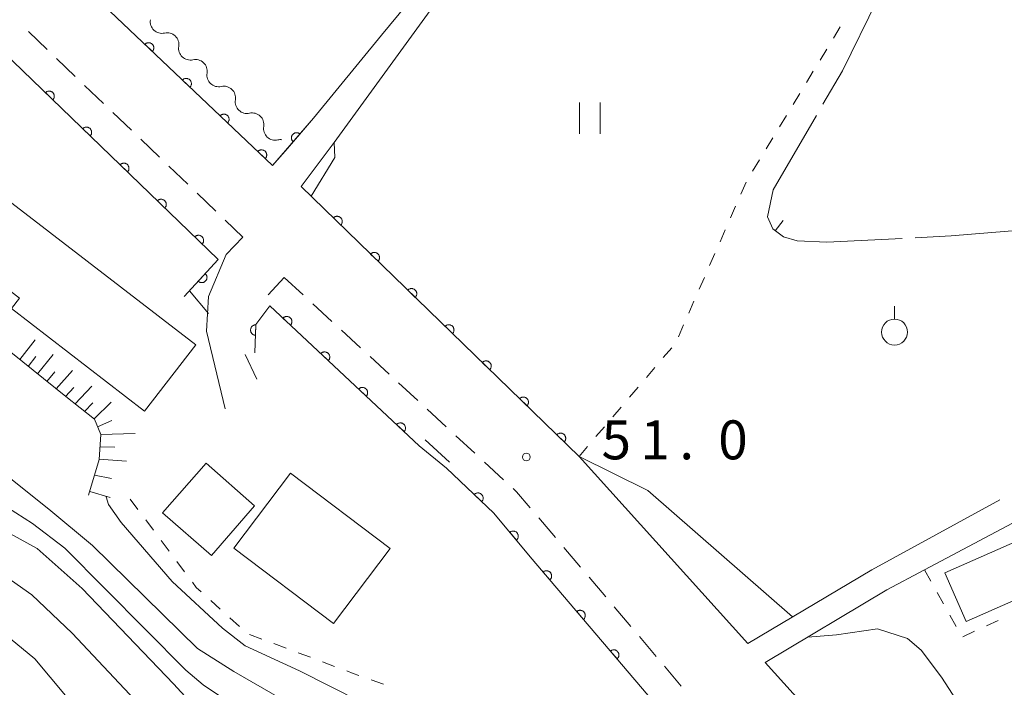
# Model space of a CAD drawing. Units: millimetres. Extents: x -76000 to -74000, y 36000 to 37501.
# Drawn here: x -75439 to -75344, y 36087 to 36152 of the extents above; entities that cross this region are included whole.
import ezdxf

# ---------------------------------------------------------------- set-up
doc = ezdxf.new("R2010")
doc.units = ezdxf.units.MM
for name, color, linetype, lineweight in [('210100_道路縁（街区線）', 7, 'Continuous', 15), ('221300_歩道', 7, 'Continuous', 9), ('300100_普通建物', 7, 'Continuous', 15), ('510200_一条河川、細流', 7, 'Continuous', 15), ('610111_人工斜面(上)', 7, 'Continuous', 9), ('610199_人工斜面(中)', 7, 'Continuous', 9), ('611000_被覆(直)', 7, 'Continuous', 20), ('630100_植生界', 7, 'Continuous', 9), ('631100_田', 7, 'Continuous', 9), ('631900_果樹園', 7, 'Continuous', 9), ('710100_等高線（計曲線）', 7, 'Continuous', 20), ('710200_等高線（主曲線）', 7, 'Continuous', 9), ('710700_凹地（補助曲線）', 7, 'Continuous', 9), ('731200_図化機測定による標高点', 7, 'Continuous', 20), ('731207_図化機測定による標高点（注記）', 7, 'Continuous', 20)]:
    doc.layers.add(name, color=color, linetype=linetype, lineweight=lineweight)
doc.styles.add('Style-WORKING', font='txt')

msp = doc.modelspace()

# ---------------------------------------------------------------- linework, layer by layer
at = {"layer": '210100_道路縁（街区線）', "flags": 128}
for points in [[(-75373.01, 36225.61), (-75373.48, 36225.09), (-75374, 36221.26), (-75374.27, 36218.03), (-75376.26, 36210.06), (-75377.92, 36203.11), (-75378.29, 36198.65), (-75378.02, 36191.27), (-75378.17, 36183.9), (-75379.44, 36178.23), (-75381.97, 36173.9), (-75383.6, 36171.09), (-75392.89, 36160.68), (-75399.7, 36152.48), (-75408.96, 36139.75), (-75412.16, 36135.53), (-75385.35, 36109.53), (-75369.08, 36091.52), (-75357.15, 36098.62), (-75344.79, 36105.36)], [(-75451.28, 36172.03), (-75414.9, 36137.54), (-75410.94, 36142.09), (-75404.4, 36150.11), (-75394.51, 36162.08)], [(-75419.36, 36128.99), (-75421.08, 36124.94), (-75421.28, 36121.59), (-75419.47, 36114.1)], [(-75416.42, 36116.98), (-75417.54, 36119.36)], [(-75400.19, 36111.13), (-75397.85, 36108.97)], [(-75343.59, 36103.09), (-75352.07, 36098.6), (-75355.7, 36096.67), (-75367.42, 36089.68), (-75353.33, 36074.09), (-75342.42, 36061.7), (-75340.92, 36060.27), (-75338.49, 36057.96), (-75324.55, 36048.85), (-75315.57, 36043.45), (-75308.17, 36039), (-75303.82, 36036.25), (-75295.05, 36030.7), (-75288.51, 36026.63), (-75286.08, 36025.1), (-75279.56, 36028.12), (-75279.17, 36052.38), (-75281.58, 36084.74), (-75282.06, 36094.86)]]:
    msp.add_lwpolyline(points, dxfattribs=at)
at = {"layer": '221300_歩道'}
for p, q in [((-75438.432, 36150.446), (-75436.626, 36148.717)), ((-75435.723, 36147.853), (-75433.918, 36146.124)), ((-75433.015, 36145.259), (-75431.209, 36143.53)), ((-75430.306, 36142.665), (-75428.501, 36140.936)), ((-75427.598, 36140.072), (-75425.792, 36138.343)), ((-75424.89, 36137.478), (-75423.084, 36135.749)), ((-75422.181, 36134.884), (-75420.376, 36133.155)), ((-75419.473, 36132.291), (-75417.77, 36130.66)), ((-75417.77, 36130.66), (-75419.36, 36128.99)), ((-75415.34, 36125.09), (-75413.78, 36126.77)), ((-75413.78, 36126.77), (-75411.941, 36125.076)), ((-75411.022, 36124.229), (-75409.184, 36122.535)), ((-75408.264, 36121.688), (-75406.426, 36119.994)), ((-75405.507, 36119.147), (-75403.668, 36117.453)), ((-75402.749, 36116.606), (-75400.91, 36114.912)), ((-75399.991, 36114.065), (-75398.153, 36112.37)), ((-75397.233, 36111.523), (-75395.395, 36109.829)), ((-75394.476, 36108.982), (-75392.637, 36107.288)), ((-75389.251, 36103.621), (-75387.634, 36101.714)), ((-75386.825, 36100.761), (-75385.208, 36098.855)), ((-75384.399, 36097.902), (-75382.782, 36095.995)), ((-75381.973, 36095.042), (-75380.356, 36093.136)), ((-75379.547, 36092.182), (-75377.93, 36090.276)), ((-75377.121, 36089.323), (-75375.504, 36087.416))]:
    msp.add_line(p, q, dxfattribs=at)
at = {"layer": '221300_歩道', "flags": 128}
msp.add_lwpolyline([(-75391.718, 36106.441), (-75391.38, 36106.13), (-75390.06, 36104.574)], dxfattribs=at)
at = {"layer": '300100_普通建物', "flags": 128}
for points in [[(-75440.03, 36133.93), (-75422.3, 36120.27), (-75427.23, 36113.88), (-75440.06, 36123.77), (-75439.29, 36124.76), (-75444.19, 36128.53), (-75440.03, 36133.93)], [(-75416.63, 36104.78), (-75420.78, 36099.99), (-75425.5, 36104.1), (-75421.3, 36108.89), (-75416.63, 36104.78)], [(-75413.17, 36107.91), (-75403.58, 36100.67), (-75409.04, 36093.44), (-75418.63, 36100.68), (-75413.17, 36107.91)], [(-75350.1, 36098.31), (-75342.3, 36101.75), (-75340.23, 36097.06), (-75348.03, 36093.63), (-75350.1, 36098.31)]]:
    msp.add_lwpolyline(points, dxfattribs=at)
at = {"layer": '510200_一条河川、細流'}
for centre, start, end in [((-75425.556793, 36151.399805), 170.573086, 282.812302), ((-75422.827973, 36148.827638), 170.573086, 282.812302), ((-75420.099153, 36146.255472), 170.573086, 282.812302), ((-75417.370333, 36143.683305), 170.573086, 282.812302), ((-75414.641513, 36141.111138), 170.573073, 282.812289)]:
    msp.add_arc(centre, 1.129844, start, end, dxfattribs=at)
at = {"layer": '510200_一条河川、細流', "extrusion": (0, 0, -1)}
for centre, start, end in [((75425.055131, 36149.19843), 77.136945, 133.307306), ((75425.055131, 36149.19843), 133.307306, 189.477667), ((75422.326311, 36146.626263), 77.136945, 133.307306), ((75422.326311, 36146.626263), 133.307306, 189.477667), ((75419.597491, 36144.054096), 77.136945, 133.307306), ((75419.597491, 36144.054096), 133.307306, 189.477667), ((75416.868671, 36141.481929), 77.136945, 133.307306), ((75416.868671, 36141.48193), 133.307319, 189.47768), ((75414.139852, 36138.909762), 77.136958, 97.443389)]:
    msp.add_arc(centre, 1.127969, start, end, dxfattribs=at)
at = {"layer": '610111_人工斜面(上)', "flags": 128}
msp.add_lwpolyline([(-75432.63, 36105.79), (-75431.62, 36109.24), (-75431.46, 36111.63), (-75432.05, 36113.12), (-75434.83, 36115.29), (-75449.61, 36127.17), (-75456.64, 36134.6)], dxfattribs=at)
at = {"layer": '610199_人工斜面(中)', "flags": 128}
for points in [[(-75439.27, 36118.86), (-75437.79, 36120.77)], [(-75437.55, 36117.48), (-75436.05, 36119.34)], [(-75438.45, 36118.2), (-75437.72, 36119.15)], [(-75436.65, 36116.76), (-75435.89, 36117.67)], [(-75435.75, 36116.03), (-75434.2, 36117.82)], [(-75434.85, 36115.31), (-75434.06, 36116.18)], [(-75433.94, 36114.59), (-75432.33, 36116.29)], [(-75433.02, 36113.87), (-75432.21, 36114.7)], [(-75432.09, 36113.15), (-75430.46, 36114.75)], [(-75431.76, 36112.39), (-75430.39, 36112.98)], [(-75431.47, 36111.63), (-75428.15, 36111.75)], [(-75431.54, 36110.45), (-75430.1, 36110.42)], [(-75431.62, 36109.28), (-75428.98, 36109.08)], [(-75432.07, 36107.71), (-75430.43, 36107.41)], [(-75432.52, 36106.16), (-75430.54, 36105.59)]]:
    msp.add_lwpolyline(points, dxfattribs=at)
at = {"layer": '611000_被覆(直)'}
msp.add_line((-75385.35, 36109.53), (-75412.16, 36135.53), dxfattribs=at)
at = {"layer": '611000_被覆(直)', "flags": 128}
for points in [[(-75410.94, 36142.09), (-75413.46, 36139.19), (-75414.9, 36137.54), (-75451.28, 36172.03), (-75471.98, 36191.54), (-75488.44, 36206.92)], [(-75423.42, 36124.93), (-75420.13, 36128.48), (-75442.78, 36150.33), (-75451.74, 36143)], [(-75426.488, 36148.526), (-75426.459, 36148.559), (-75426.434, 36148.595), (-75426.412, 36148.631), (-75426.392, 36148.671), (-75426.377, 36148.712), (-75426.365, 36148.754), (-75426.356, 36148.796), (-75426.352, 36148.84), (-75426.351, 36148.883), (-75426.355, 36148.927), (-75426.361, 36148.97), (-75426.372, 36149.012), (-75426.386, 36149.054), (-75426.404, 36149.094), (-75426.425, 36149.132), (-75426.449, 36149.167), (-75426.476, 36149.201), (-75426.507, 36149.233), (-75426.54, 36149.262), (-75426.576, 36149.287), (-75426.612, 36149.309), (-75426.652, 36149.329), (-75426.692, 36149.344), (-75426.735, 36149.356), (-75426.777, 36149.365), (-75426.82, 36149.369), (-75426.864, 36149.371), (-75426.908, 36149.367), (-75426.951, 36149.36), (-75426.993, 36149.349), (-75427.035, 36149.335), (-75427.074, 36149.318), (-75427.113, 36149.296), (-75427.148, 36149.272), (-75427.182, 36149.245), (-75427.214, 36149.214)], [(-75427.214, 36149.214), (-75426.488, 36148.526)], [(-75422.86, 36145.086), (-75422.831, 36145.119), (-75422.806, 36145.155), (-75422.783, 36145.191), (-75422.764, 36145.231), (-75422.749, 36145.272), (-75422.736, 36145.314), (-75422.727, 36145.356), (-75422.724, 36145.4), (-75422.722, 36145.443), (-75422.726, 36145.487), (-75422.732, 36145.53), (-75422.743, 36145.572), (-75422.758, 36145.614), (-75422.775, 36145.654), (-75422.797, 36145.692), (-75422.821, 36145.727), (-75422.848, 36145.761), (-75422.878, 36145.793), (-75422.912, 36145.822), (-75422.947, 36145.847), (-75422.984, 36145.869), (-75423.023, 36145.889), (-75423.064, 36145.904), (-75423.106, 36145.916), (-75423.149, 36145.925), (-75423.192, 36145.929), (-75423.236, 36145.931), (-75423.28, 36145.927), (-75423.323, 36145.92), (-75423.365, 36145.909), (-75423.406, 36145.895), (-75423.446, 36145.878), (-75423.484, 36145.856), (-75423.52, 36145.832), (-75423.554, 36145.805), (-75423.585, 36145.774)], [(-75423.585, 36145.774), (-75422.86, 36145.086)], [(-75436.079, 36143.865), (-75436.049, 36143.898), (-75436.024, 36143.933), (-75436.001, 36143.97), (-75435.981, 36144.009), (-75435.966, 36144.05), (-75435.953, 36144.092), (-75435.944, 36144.134), (-75435.94, 36144.177), (-75435.938, 36144.221), (-75435.941, 36144.265), (-75435.947, 36144.308), (-75435.958, 36144.35), (-75435.972, 36144.392), (-75435.989, 36144.432), (-75436.01, 36144.47), (-75436.034, 36144.506), (-75436.061, 36144.54), (-75436.091, 36144.572), (-75436.124, 36144.601), (-75436.159, 36144.627), (-75436.196, 36144.65), (-75436.235, 36144.669), (-75436.276, 36144.685), (-75436.318, 36144.698), (-75436.36, 36144.707), (-75436.403, 36144.711), (-75436.447, 36144.713), (-75436.491, 36144.709), (-75436.534, 36144.704), (-75436.576, 36144.693), (-75436.618, 36144.679), (-75436.658, 36144.662), (-75436.696, 36144.641), (-75436.732, 36144.617), (-75436.766, 36144.59), (-75436.798, 36144.56)], [(-75436.798, 36144.56), (-75436.079, 36143.865)], [(-75419.231, 36141.646), (-75419.202, 36141.679), (-75419.177, 36141.715), (-75419.155, 36141.751), (-75419.135, 36141.791), (-75419.12, 36141.832), (-75419.108, 36141.874), (-75419.099, 36141.916), (-75419.095, 36141.96), (-75419.093, 36142.003), (-75419.097, 36142.047), (-75419.104, 36142.09), (-75419.115, 36142.132), (-75419.129, 36142.174), (-75419.146, 36142.213), (-75419.168, 36142.252), (-75419.192, 36142.287), (-75419.219, 36142.321), (-75419.25, 36142.353), (-75419.283, 36142.382), (-75419.319, 36142.407), (-75419.355, 36142.429), (-75419.395, 36142.449), (-75419.435, 36142.464), (-75419.477, 36142.476), (-75419.52, 36142.485), (-75419.563, 36142.489), (-75419.607, 36142.491), (-75419.651, 36142.487), (-75419.694, 36142.48), (-75419.736, 36142.469), (-75419.777, 36142.455), (-75419.817, 36142.438), (-75419.856, 36142.416), (-75419.891, 36142.392), (-75419.925, 36142.365), (-75419.957, 36142.334)], [(-75419.957, 36142.334), (-75419.231, 36141.646)], [(-75432.48, 36140.394), (-75432.451, 36140.427), (-75432.425, 36140.462), (-75432.403, 36140.498), (-75432.383, 36140.538), (-75432.367, 36140.578), (-75432.355, 36140.62), (-75432.346, 36140.663), (-75432.341, 36140.706), (-75432.339, 36140.75), (-75432.343, 36140.794), (-75432.349, 36140.837), (-75432.359, 36140.879), (-75432.374, 36140.92), (-75432.39, 36140.96), (-75432.412, 36140.999), (-75432.436, 36141.035), (-75432.462, 36141.069), (-75432.493, 36141.101), (-75432.526, 36141.13), (-75432.561, 36141.155), (-75432.597, 36141.178), (-75432.637, 36141.198), (-75432.677, 36141.213), (-75432.719, 36141.226), (-75432.762, 36141.235), (-75432.805, 36141.239), (-75432.849, 36141.242), (-75432.893, 36141.238), (-75432.936, 36141.232), (-75432.978, 36141.222), (-75433.019, 36141.207), (-75433.059, 36141.19), (-75433.098, 36141.169), (-75433.134, 36141.145), (-75433.168, 36141.118), (-75433.2, 36141.088)], [(-75433.2, 36141.088), (-75432.48, 36140.394)], [(-75412.252, 36140.58), (-75412.286, 36140.608), (-75412.323, 36140.631), (-75412.36, 36140.652), (-75412.401, 36140.67), (-75412.442, 36140.683), (-75412.484, 36140.694), (-75412.528, 36140.701), (-75412.571, 36140.703), (-75412.615, 36140.702), (-75412.658, 36140.696), (-75412.701, 36140.688), (-75412.743, 36140.676), (-75412.783, 36140.659), (-75412.822, 36140.64), (-75412.86, 36140.617), (-75412.894, 36140.591), (-75412.927, 36140.563), (-75412.957, 36140.531), (-75412.985, 36140.496), (-75413.008, 36140.46), (-75413.029, 36140.422), (-75413.047, 36140.382), (-75413.06, 36140.341), (-75413.071, 36140.298), (-75413.078, 36140.255), (-75413.079, 36140.212), (-75413.079, 36140.168), (-75413.073, 36140.124), (-75413.065, 36140.082), (-75413.053, 36140.04), (-75413.036, 36139.999), (-75413.017, 36139.96), (-75412.994, 36139.923), (-75412.968, 36139.889), (-75412.94, 36139.856), (-75412.908, 36139.826)], [(-75412.908, 36139.826), (-75412.252, 36140.58)], [(-75415.603, 36138.206), (-75415.574, 36138.239), (-75415.548, 36138.275), (-75415.526, 36138.311), (-75415.507, 36138.351), (-75415.491, 36138.391), (-75415.479, 36138.434), (-75415.47, 36138.476), (-75415.467, 36138.519), (-75415.465, 36138.563), (-75415.469, 36138.607), (-75415.475, 36138.65), (-75415.486, 36138.692), (-75415.501, 36138.734), (-75415.518, 36138.773), (-75415.539, 36138.812), (-75415.564, 36138.847), (-75415.591, 36138.881), (-75415.621, 36138.913), (-75415.655, 36138.942), (-75415.69, 36138.967), (-75415.727, 36138.989), (-75415.766, 36139.009), (-75415.807, 36139.024), (-75415.849, 36139.036), (-75415.892, 36139.045), (-75415.935, 36139.049), (-75415.979, 36139.05), (-75416.022, 36139.046), (-75416.065, 36139.04), (-75416.108, 36139.029), (-75416.149, 36139.015), (-75416.189, 36138.997), (-75416.227, 36138.976), (-75416.263, 36138.952), (-75416.297, 36138.925), (-75416.328, 36138.894)], [(-75416.328, 36138.894), (-75415.603, 36138.206)], [(-75428.882, 36136.922), (-75428.852, 36136.955), (-75428.827, 36136.991), (-75428.804, 36137.027), (-75428.784, 36137.066), (-75428.769, 36137.107), (-75428.756, 36137.149), (-75428.747, 36137.191), (-75428.743, 36137.235), (-75428.741, 36137.279), (-75428.744, 36137.322), (-75428.75, 36137.365), (-75428.761, 36137.408), (-75428.775, 36137.449), (-75428.792, 36137.489), (-75428.813, 36137.528), (-75428.837, 36137.563), (-75428.864, 36137.597), (-75428.894, 36137.629), (-75428.927, 36137.659), (-75428.962, 36137.684), (-75428.999, 36137.707), (-75429.038, 36137.727), (-75429.079, 36137.742), (-75429.121, 36137.755), (-75429.163, 36137.764), (-75429.206, 36137.768), (-75429.25, 36137.77), (-75429.294, 36137.766), (-75429.337, 36137.761), (-75429.379, 36137.75), (-75429.421, 36137.736), (-75429.461, 36137.719), (-75429.499, 36137.698), (-75429.535, 36137.674), (-75429.569, 36137.647), (-75429.601, 36137.617)], [(-75429.601, 36137.617), (-75428.882, 36136.922)], [(-75425.283, 36133.451), (-75425.254, 36133.484), (-75425.228, 36133.519), (-75425.206, 36133.556), (-75425.186, 36133.595), (-75425.17, 36133.635), (-75425.158, 36133.677), (-75425.149, 36133.72), (-75425.144, 36133.763), (-75425.142, 36133.807), (-75425.146, 36133.851), (-75425.152, 36133.894), (-75425.162, 36133.936), (-75425.176, 36133.978), (-75425.193, 36134.018), (-75425.215, 36134.056), (-75425.239, 36134.092), (-75425.265, 36134.126), (-75425.296, 36134.158), (-75425.329, 36134.187), (-75425.364, 36134.213), (-75425.4, 36134.235), (-75425.44, 36134.255), (-75425.48, 36134.271), (-75425.522, 36134.283), (-75425.565, 36134.292), (-75425.608, 36134.297), (-75425.652, 36134.299), (-75425.696, 36134.295), (-75425.739, 36134.289), (-75425.781, 36134.279), (-75425.822, 36134.264), (-75425.862, 36134.248), (-75425.901, 36134.226), (-75425.937, 36134.202), (-75425.971, 36134.176), (-75426.003, 36134.145)], [(-75426.003, 36134.145), (-75425.283, 36133.451)], [(-75408.322, 36131.808), (-75408.293, 36131.841), (-75408.267, 36131.876), (-75408.244, 36131.912), (-75408.224, 36131.951), (-75408.209, 36131.992), (-75408.196, 36132.034), (-75408.187, 36132.076), (-75408.182, 36132.12), (-75408.18, 36132.164), (-75408.184, 36132.207), (-75408.189, 36132.25), (-75408.2, 36132.293), (-75408.214, 36132.334), (-75408.231, 36132.374), (-75408.252, 36132.413), (-75408.276, 36132.448), (-75408.302, 36132.483), (-75408.333, 36132.515), (-75408.366, 36132.544), (-75408.401, 36132.57), (-75408.437, 36132.592), (-75408.476, 36132.612), (-75408.517, 36132.628), (-75408.559, 36132.641), (-75408.601, 36132.65), (-75408.645, 36132.654), (-75408.688, 36132.656), (-75408.732, 36132.653), (-75408.775, 36132.647), (-75408.818, 36132.637), (-75408.859, 36132.623), (-75408.899, 36132.606), (-75408.938, 36132.585), (-75408.973, 36132.561), (-75409.008, 36132.534), (-75409.04, 36132.504)], [(-75409.04, 36132.504), (-75408.322, 36131.808)], [(-75421.684, 36129.98), (-75421.655, 36130.013), (-75421.63, 36130.048), (-75421.607, 36130.084), (-75421.587, 36130.123), (-75421.572, 36130.164), (-75421.559, 36130.206), (-75421.55, 36130.249), (-75421.546, 36130.292), (-75421.544, 36130.336), (-75421.547, 36130.38), (-75421.553, 36130.423), (-75421.564, 36130.465), (-75421.578, 36130.506), (-75421.595, 36130.546), (-75421.616, 36130.585), (-75421.64, 36130.62), (-75421.667, 36130.655), (-75421.697, 36130.687), (-75421.73, 36130.716), (-75421.765, 36130.741), (-75421.802, 36130.764), (-75421.841, 36130.784), (-75421.882, 36130.799), (-75421.924, 36130.812), (-75421.966, 36130.821), (-75422.009, 36130.825), (-75422.053, 36130.827), (-75422.097, 36130.824), (-75422.14, 36130.818), (-75422.182, 36130.807), (-75422.224, 36130.793), (-75422.264, 36130.776), (-75422.302, 36130.755), (-75422.338, 36130.731), (-75422.372, 36130.704), (-75422.404, 36130.674)], [(-75422.404, 36130.674), (-75421.684, 36129.98)], [(-75404.732, 36128.327), (-75404.703, 36128.36), (-75404.678, 36128.395), (-75404.655, 36128.431), (-75404.635, 36128.47), (-75404.619, 36128.511), (-75404.606, 36128.553), (-75404.597, 36128.596), (-75404.593, 36128.639), (-75404.591, 36128.683), (-75404.594, 36128.726), (-75404.6, 36128.769), (-75404.61, 36128.812), (-75404.625, 36128.853), (-75404.641, 36128.893), (-75404.663, 36128.932), (-75404.686, 36128.968), (-75404.713, 36129.002), (-75404.743, 36129.034), (-75404.776, 36129.063), (-75404.811, 36129.089), (-75404.848, 36129.111), (-75404.887, 36129.131), (-75404.927, 36129.147), (-75404.969, 36129.16), (-75405.012, 36129.169), (-75405.055, 36129.173), (-75405.099, 36129.176), (-75405.143, 36129.172), (-75405.186, 36129.166), (-75405.228, 36129.156), (-75405.27, 36129.142), (-75405.31, 36129.125), (-75405.348, 36129.104), (-75405.384, 36129.08), (-75405.418, 36129.053), (-75405.45, 36129.023)], [(-75405.45, 36129.023), (-75404.732, 36128.327)], [(-75421.381, 36127.13), (-75422.061, 36126.397)], [(-75422.061, 36126.397), (-75422.027, 36126.368), (-75421.991, 36126.344), (-75421.954, 36126.322), (-75421.915, 36126.303), (-75421.874, 36126.288), (-75421.832, 36126.276), (-75421.789, 36126.268), (-75421.746, 36126.265), (-75421.702, 36126.263), (-75421.658, 36126.268), (-75421.615, 36126.274), (-75421.573, 36126.286), (-75421.532, 36126.301), (-75421.492, 36126.319), (-75421.454, 36126.341), (-75421.419, 36126.365), (-75421.385, 36126.393), (-75421.354, 36126.424), (-75421.325, 36126.457), (-75421.301, 36126.493), (-75421.279, 36126.53), (-75421.26, 36126.57), (-75421.245, 36126.61), (-75421.233, 36126.653), (-75421.225, 36126.695), (-75421.222, 36126.739), (-75421.22, 36126.783), (-75421.225, 36126.826), (-75421.231, 36126.869), (-75421.243, 36126.911), (-75421.258, 36126.952), (-75421.276, 36126.992), (-75421.298, 36127.03), (-75421.322, 36127.065), (-75421.35, 36127.099), (-75421.381, 36127.13)], [(-75401.143, 36124.846), (-75401.114, 36124.879), (-75401.088, 36124.914), (-75401.065, 36124.95), (-75401.046, 36124.99), (-75401.03, 36125.03), (-75401.017, 36125.072), (-75401.008, 36125.115), (-75401.004, 36125.158), (-75401.001, 36125.202), (-75401.005, 36125.246), (-75401.011, 36125.289), (-75401.021, 36125.331), (-75401.035, 36125.372), (-75401.052, 36125.412), (-75401.073, 36125.451), (-75401.097, 36125.487), (-75401.124, 36125.521), (-75401.154, 36125.553), (-75401.187, 36125.582), (-75401.222, 36125.608), (-75401.258, 36125.631), (-75401.298, 36125.65), (-75401.338, 36125.666), (-75401.38, 36125.679), (-75401.423, 36125.688), (-75401.466, 36125.692), (-75401.51, 36125.695), (-75401.553, 36125.691), (-75401.597, 36125.685), (-75401.639, 36125.675), (-75401.68, 36125.661), (-75401.72, 36125.644), (-75401.759, 36125.623), (-75401.795, 36125.599), (-75401.829, 36125.572), (-75401.861, 36125.542)], [(-75401.861, 36125.542), (-75401.143, 36124.846)], [(-75400.76, 36110.55), (-75415.16, 36124.03), (-75416.5, 36122.23), (-75416.61, 36119.52)], [(-75416.501, 36122.199), (-75416.545, 36122.199), (-75416.589, 36122.194), (-75416.631, 36122.187), (-75416.673, 36122.176), (-75416.714, 36122.161), (-75416.754, 36122.142), (-75416.792, 36122.121), (-75416.827, 36122.095), (-75416.861, 36122.067), (-75416.891, 36122.036), (-75416.92, 36122.003), (-75416.944, 36121.967), (-75416.966, 36121.929), (-75416.984, 36121.889), (-75416.999, 36121.848), (-75417.01, 36121.806), (-75417.017, 36121.763), (-75417.021, 36121.72), (-75417.021, 36121.676), (-75417.017, 36121.632), (-75417.009, 36121.59), (-75416.998, 36121.548), (-75416.983, 36121.507), (-75416.964, 36121.467), (-75416.943, 36121.429), (-75416.917, 36121.394), (-75416.89, 36121.36), (-75416.858, 36121.33), (-75416.825, 36121.301), (-75416.789, 36121.277), (-75416.751, 36121.255), (-75416.711, 36121.237), (-75416.67, 36121.222), (-75416.628, 36121.211), (-75416.586, 36121.204), (-75416.542, 36121.2)], [(-75416.542, 36121.2), (-75416.501, 36122.199)], [(-75413.171, 36122.168), (-75413.142, 36122.201), (-75413.117, 36122.237), (-75413.095, 36122.274), (-75413.076, 36122.313), (-75413.061, 36122.354), (-75413.049, 36122.396), (-75413.04, 36122.439), (-75413.037, 36122.482), (-75413.035, 36122.526), (-75413.04, 36122.57), (-75413.046, 36122.613), (-75413.057, 36122.655), (-75413.072, 36122.696), (-75413.09, 36122.736), (-75413.111, 36122.774), (-75413.136, 36122.809), (-75413.163, 36122.843), (-75413.194, 36122.875), (-75413.228, 36122.903), (-75413.263, 36122.928), (-75413.3, 36122.95), (-75413.339, 36122.97), (-75413.38, 36122.984), (-75413.422, 36122.996), (-75413.465, 36123.005), (-75413.508, 36123.009), (-75413.552, 36123.01), (-75413.596, 36123.006), (-75413.639, 36122.999), (-75413.681, 36122.988), (-75413.722, 36122.973), (-75413.762, 36122.956), (-75413.8, 36122.934), (-75413.835, 36122.909), (-75413.869, 36122.882), (-75413.901, 36122.851)], [(-75413.901, 36122.851), (-75413.171, 36122.168)], [(-75397.554, 36121.365), (-75397.525, 36121.398), (-75397.499, 36121.433), (-75397.476, 36121.469), (-75397.456, 36121.509), (-75397.441, 36121.549), (-75397.428, 36121.591), (-75397.419, 36121.634), (-75397.414, 36121.677), (-75397.412, 36121.721), (-75397.416, 36121.765), (-75397.421, 36121.808), (-75397.432, 36121.85), (-75397.446, 36121.891), (-75397.463, 36121.931), (-75397.484, 36121.97), (-75397.508, 36122.006), (-75397.534, 36122.04), (-75397.565, 36122.072), (-75397.598, 36122.101), (-75397.633, 36122.127), (-75397.669, 36122.15), (-75397.708, 36122.17), (-75397.749, 36122.185), (-75397.791, 36122.198), (-75397.833, 36122.207), (-75397.876, 36122.212), (-75397.92, 36122.214), (-75397.964, 36122.21), (-75398.007, 36122.205), (-75398.049, 36122.194), (-75398.091, 36122.18), (-75398.131, 36122.163), (-75398.17, 36122.142), (-75398.205, 36122.118), (-75398.24, 36122.091), (-75398.272, 36122.061)], [(-75398.272, 36122.061), (-75397.554, 36121.365)], [(-75409.521, 36118.751), (-75409.492, 36118.784), (-75409.467, 36118.82), (-75409.445, 36118.857), (-75409.426, 36118.896), (-75409.411, 36118.937), (-75409.399, 36118.979), (-75409.39, 36119.022), (-75409.387, 36119.065), (-75409.385, 36119.109), (-75409.389, 36119.153), (-75409.396, 36119.196), (-75409.407, 36119.238), (-75409.422, 36119.279), (-75409.44, 36119.319), (-75409.461, 36119.357), (-75409.486, 36119.392), (-75409.513, 36119.426), (-75409.544, 36119.458), (-75409.577, 36119.486), (-75409.613, 36119.511), (-75409.65, 36119.533), (-75409.689, 36119.552), (-75409.73, 36119.567), (-75409.772, 36119.579), (-75409.815, 36119.588), (-75409.858, 36119.591), (-75409.902, 36119.593), (-75409.946, 36119.589), (-75409.989, 36119.582), (-75410.031, 36119.571), (-75410.072, 36119.556), (-75410.112, 36119.539), (-75410.15, 36119.517), (-75410.185, 36119.492), (-75410.219, 36119.465), (-75410.251, 36119.434)], [(-75410.251, 36119.434), (-75409.521, 36118.751)], [(-75393.964, 36117.884), (-75393.935, 36117.917), (-75393.91, 36117.952), (-75393.887, 36117.989), (-75393.867, 36118.028), (-75393.851, 36118.068), (-75393.838, 36118.11), (-75393.829, 36118.153), (-75393.825, 36118.196), (-75393.823, 36118.24), (-75393.826, 36118.284), (-75393.832, 36118.327), (-75393.842, 36118.369), (-75393.857, 36118.411), (-75393.873, 36118.451), (-75393.894, 36118.489), (-75393.918, 36118.525), (-75393.945, 36118.559), (-75393.975, 36118.591), (-75394.008, 36118.62), (-75394.043, 36118.646), (-75394.08, 36118.669), (-75394.119, 36118.689), (-75394.159, 36118.704), (-75394.201, 36118.717), (-75394.244, 36118.726), (-75394.287, 36118.731), (-75394.331, 36118.733), (-75394.375, 36118.729), (-75394.418, 36118.724), (-75394.46, 36118.713), (-75394.502, 36118.699), (-75394.542, 36118.682), (-75394.58, 36118.661), (-75394.616, 36118.637), (-75394.65, 36118.611), (-75394.682, 36118.58)], [(-75394.682, 36118.58), (-75393.964, 36117.884)], [(-75405.87, 36115.334), (-75405.842, 36115.367), (-75405.817, 36115.403), (-75405.795, 36115.44), (-75405.775, 36115.479), (-75405.76, 36115.52), (-75405.748, 36115.562), (-75405.74, 36115.605), (-75405.736, 36115.648), (-75405.735, 36115.692), (-75405.739, 36115.736), (-75405.746, 36115.779), (-75405.757, 36115.821), (-75405.772, 36115.862), (-75405.789, 36115.902), (-75405.811, 36115.94), (-75405.836, 36115.975), (-75405.863, 36116.009), (-75405.894, 36116.041), (-75405.927, 36116.069), (-75405.963, 36116.094), (-75405.999, 36116.116), (-75406.039, 36116.135), (-75406.08, 36116.15), (-75406.122, 36116.162), (-75406.165, 36116.171), (-75406.208, 36116.174), (-75406.252, 36116.176), (-75406.296, 36116.172), (-75406.339, 36116.165), (-75406.381, 36116.154), (-75406.422, 36116.139), (-75406.462, 36116.122), (-75406.5, 36116.1), (-75406.535, 36116.075), (-75406.569, 36116.048), (-75406.6, 36116.017)], [(-75406.6, 36116.017), (-75405.87, 36115.334)], [(-75390.375, 36114.403), (-75390.346, 36114.436), (-75390.32, 36114.471), (-75390.297, 36114.508), (-75390.278, 36114.547), (-75390.262, 36114.587), (-75390.249, 36114.629), (-75390.24, 36114.672), (-75390.236, 36114.715), (-75390.233, 36114.759), (-75390.237, 36114.803), (-75390.243, 36114.846), (-75390.253, 36114.888), (-75390.267, 36114.93), (-75390.284, 36114.97), (-75390.305, 36115.008), (-75390.329, 36115.044), (-75390.356, 36115.078), (-75390.386, 36115.11), (-75390.419, 36115.139), (-75390.454, 36115.165), (-75390.49, 36115.188), (-75390.53, 36115.208), (-75390.57, 36115.223), (-75390.612, 36115.236), (-75390.655, 36115.245), (-75390.698, 36115.25), (-75390.742, 36115.252), (-75390.785, 36115.248), (-75390.829, 36115.243), (-75390.871, 36115.232), (-75390.912, 36115.218), (-75390.952, 36115.201), (-75390.991, 36115.18), (-75391.027, 36115.156), (-75391.061, 36115.13), (-75391.093, 36115.099)], [(-75391.093, 36115.099), (-75390.375, 36114.403)], [(-75402.22, 36111.917), (-75402.191, 36111.95), (-75402.166, 36111.986), (-75402.144, 36112.023), (-75402.125, 36112.062), (-75402.11, 36112.103), (-75402.098, 36112.145), (-75402.09, 36112.188), (-75402.086, 36112.231), (-75402.085, 36112.275), (-75402.089, 36112.319), (-75402.095, 36112.362), (-75402.107, 36112.404), (-75402.121, 36112.445), (-75402.139, 36112.485), (-75402.161, 36112.523), (-75402.185, 36112.558), (-75402.213, 36112.592), (-75402.243, 36112.624), (-75402.277, 36112.652), (-75402.312, 36112.677), (-75402.349, 36112.699), (-75402.389, 36112.718), (-75402.43, 36112.733), (-75402.472, 36112.745), (-75402.514, 36112.754), (-75402.558, 36112.757), (-75402.602, 36112.759), (-75402.645, 36112.755), (-75402.688, 36112.748), (-75402.73, 36112.737), (-75402.772, 36112.722), (-75402.811, 36112.705), (-75402.85, 36112.683), (-75402.885, 36112.658), (-75402.919, 36112.631), (-75402.95, 36112.6)], [(-75402.95, 36112.6), (-75402.22, 36111.917)], [(-75386.786, 36110.922), (-75386.757, 36110.955), (-75386.731, 36110.99), (-75386.708, 36111.027), (-75386.688, 36111.066), (-75386.673, 36111.107), (-75386.66, 36111.148), (-75386.651, 36111.191), (-75386.646, 36111.234), (-75386.644, 36111.278), (-75386.648, 36111.322), (-75386.653, 36111.365), (-75386.664, 36111.407), (-75386.678, 36111.449), (-75386.695, 36111.489), (-75386.716, 36111.527), (-75386.74, 36111.563), (-75386.766, 36111.597), (-75386.797, 36111.629), (-75386.83, 36111.659), (-75386.865, 36111.684), (-75386.901, 36111.707), (-75386.94, 36111.727), (-75386.981, 36111.743), (-75387.023, 36111.755), (-75387.065, 36111.765), (-75387.108, 36111.769), (-75387.152, 36111.771), (-75387.196, 36111.768), (-75387.239, 36111.762), (-75387.281, 36111.751), (-75387.323, 36111.737), (-75387.363, 36111.72), (-75387.402, 36111.699), (-75387.437, 36111.675), (-75387.472, 36111.649), (-75387.504, 36111.619)], [(-75387.504, 36111.619), (-75386.786, 36110.922)], [(-75391.38, 36060.37), (-75371.72, 36078.31), (-75390.06, 36099.85), (-75393.57, 36104.07), (-75398.15, 36108.39)], [(-75394.738, 36105.172), (-75394.71, 36105.205), (-75394.684, 36105.241), (-75394.662, 36105.277), (-75394.643, 36105.317), (-75394.628, 36105.358), (-75394.615, 36105.4), (-75394.607, 36105.442), (-75394.603, 36105.486), (-75394.602, 36105.53), (-75394.606, 36105.573), (-75394.612, 36105.616), (-75394.623, 36105.658), (-75394.638, 36105.7), (-75394.655, 36105.74), (-75394.677, 36105.778), (-75394.701, 36105.813), (-75394.728, 36105.847), (-75394.759, 36105.879), (-75394.792, 36105.907), (-75394.828, 36105.933), (-75394.864, 36105.955), (-75394.904, 36105.974), (-75394.945, 36105.989), (-75394.987, 36106.002), (-75395.029, 36106.01), (-75395.073, 36106.014), (-75395.117, 36106.015), (-75395.16, 36106.011), (-75395.203, 36106.005), (-75395.245, 36105.994), (-75395.287, 36105.979), (-75395.327, 36105.962), (-75395.365, 36105.94), (-75395.4, 36105.916), (-75395.434, 36105.889), (-75395.466, 36105.858)], [(-75395.466, 36105.858), (-75394.738, 36105.172)], [(-75391.4, 36101.461), (-75391.367, 36101.49), (-75391.338, 36101.522), (-75391.311, 36101.556), (-75391.287, 36101.593), (-75391.267, 36101.632), (-75391.25, 36101.672), (-75391.237, 36101.713), (-75391.228, 36101.756), (-75391.221, 36101.799), (-75391.22, 36101.843), (-75391.221, 36101.887), (-75391.227, 36101.93), (-75391.236, 36101.972), (-75391.249, 36102.014), (-75391.266, 36102.055), (-75391.285, 36102.093), (-75391.308, 36102.13), (-75391.335, 36102.165), (-75391.365, 36102.197), (-75391.397, 36102.227), (-75391.431, 36102.253), (-75391.467, 36102.277), (-75391.506, 36102.297), (-75391.546, 36102.314), (-75391.588, 36102.328), (-75391.63, 36102.337), (-75391.674, 36102.344), (-75391.717, 36102.345), (-75391.761, 36102.344), (-75391.804, 36102.338), (-75391.847, 36102.328), (-75391.888, 36102.316), (-75391.929, 36102.299), (-75391.967, 36102.279), (-75392.004, 36102.256), (-75392.039, 36102.229)], [(-75392.039, 36102.229), (-75391.4, 36101.461)], [(-75388.177, 36097.638), (-75388.144, 36097.668), (-75388.116, 36097.701), (-75388.089, 36097.735), (-75388.066, 36097.772), (-75388.047, 36097.811), (-75388.03, 36097.851), (-75388.017, 36097.893), (-75388.008, 36097.935), (-75388.002, 36097.979), (-75388.001, 36098.023), (-75388.003, 36098.066), (-75388.009, 36098.109), (-75388.019, 36098.152), (-75388.032, 36098.193), (-75388.049, 36098.234), (-75388.07, 36098.271), (-75388.093, 36098.308), (-75388.12, 36098.343), (-75388.15, 36098.375), (-75388.183, 36098.404), (-75388.217, 36098.43), (-75388.254, 36098.454), (-75388.293, 36098.473), (-75388.333, 36098.49), (-75388.375, 36098.503), (-75388.417, 36098.511), (-75388.461, 36098.518), (-75388.505, 36098.518), (-75388.548, 36098.517), (-75388.591, 36098.511), (-75388.634, 36098.5), (-75388.675, 36098.487), (-75388.716, 36098.47), (-75388.754, 36098.45), (-75388.79, 36098.426), (-75388.825, 36098.399)], [(-75388.825, 36098.399), (-75388.177, 36097.638)], [(-75384.935, 36093.831), (-75384.903, 36093.861), (-75384.874, 36093.894), (-75384.848, 36093.928), (-75384.825, 36093.965), (-75384.805, 36094.004), (-75384.788, 36094.044), (-75384.775, 36094.086), (-75384.767, 36094.128), (-75384.76, 36094.172), (-75384.76, 36094.216), (-75384.761, 36094.259), (-75384.768, 36094.302), (-75384.778, 36094.345), (-75384.791, 36094.386), (-75384.808, 36094.427), (-75384.828, 36094.465), (-75384.852, 36094.501), (-75384.879, 36094.536), (-75384.909, 36094.568), (-75384.941, 36094.597), (-75384.975, 36094.623), (-75385.012, 36094.647), (-75385.051, 36094.666), (-75385.092, 36094.683), (-75385.133, 36094.696), (-75385.176, 36094.704), (-75385.219, 36094.711), (-75385.263, 36094.712), (-75385.307, 36094.71), (-75385.35, 36094.704), (-75385.392, 36094.693), (-75385.434, 36094.681), (-75385.474, 36094.663), (-75385.512, 36094.643), (-75385.549, 36094.619), (-75385.584, 36094.592)], [(-75385.584, 36094.592), (-75384.935, 36093.831)], [(-75381.694, 36090.024), (-75381.662, 36090.054), (-75381.633, 36090.087), (-75381.607, 36090.121), (-75381.583, 36090.158), (-75381.564, 36090.197), (-75381.547, 36090.237), (-75381.534, 36090.279), (-75381.525, 36090.321), (-75381.519, 36090.365), (-75381.518, 36090.409), (-75381.52, 36090.452), (-75381.526, 36090.495), (-75381.536, 36090.538), (-75381.549, 36090.579), (-75381.567, 36090.62), (-75381.587, 36090.658), (-75381.61, 36090.694), (-75381.637, 36090.729), (-75381.667, 36090.761), (-75381.7, 36090.79), (-75381.734, 36090.816), (-75381.771, 36090.84), (-75381.81, 36090.859), (-75381.85, 36090.876), (-75381.892, 36090.889), (-75381.934, 36090.898), (-75381.978, 36090.904), (-75382.022, 36090.905), (-75382.065, 36090.903), (-75382.108, 36090.897), (-75382.151, 36090.886), (-75382.192, 36090.874), (-75382.233, 36090.856), (-75382.271, 36090.836), (-75382.307, 36090.812), (-75382.342, 36090.785)], [(-75382.342, 36090.785), (-75381.694, 36090.024)]]:
    msp.add_lwpolyline(points, dxfattribs=at)
at = {"layer": '630100_植生界'}
for p, q in [((-75360.829, 36149.823), (-75360.179, 36150.891)), ((-75362.128, 36147.687), (-75361.479, 36148.755)), ((-75363.428, 36145.551), (-75362.778, 36146.619)), ((-75364.727, 36143.415), (-75364.077, 36144.483)), ((-75366.026, 36141.279), (-75365.377, 36142.347)), ((-75367.326, 36139.144), (-75366.676, 36140.212)), ((-75368.625, 36137.008), (-75367.975, 36138.076)), ((-75369.764, 36134.789), (-75369.262, 36135.933)), ((-75370.768, 36132.499), (-75370.266, 36133.644)), ((-75371.772, 36130.209), (-75371.27, 36131.354)), ((-75372.776, 36127.92), (-75372.274, 36129.065)), ((-75373.78, 36125.63), (-75373.278, 36126.775)), ((-75374.784, 36123.341), (-75374.282, 36124.485)), ((-75375.788, 36121.051), (-75375.286, 36122.196)), ((-75377.242, 36119.043), (-75376.431, 36119.995)), ((-75378.863, 36117.141), (-75378.053, 36118.092)), ((-75380.485, 36115.238), (-75379.674, 36116.189)), ((-75382.107, 36113.335), (-75381.296, 36114.287)), ((-75383.728, 36111.433), (-75382.918, 36112.384)), ((-75385.35, 36109.53), (-75384.539, 36110.481)), ((-75428.63, 36105.42), (-75427.88, 36104.42)), ((-75427.129, 36103.421), (-75426.379, 36102.421)), ((-75425.628, 36101.421), (-75424.878, 36100.421)), ((-75424.128, 36099.422), (-75423.377, 36098.422)), ((-75352.07, 36098.6), (-75351.46, 36097.509)), ((-75420.865, 36095.66), (-75419.941, 36094.819)), ((-75350.849, 36096.418), (-75350.239, 36095.327)), ((-75419.016, 36093.978), (-75418.091, 36093.137)), ((-75349.629, 36094.237), (-75349.018, 36093.146)), ((-75346.1, 36093.21), (-75344.965, 36093.733)), ((-75417.11, 36092.388), (-75415.94, 36091.948)), ((-75348.372, 36092.166), (-75347.236, 36092.688)), ((-75414.77, 36091.508), (-75413.6, 36091.068)), ((-75412.43, 36090.628), (-75411.26, 36090.188)), ((-75410.09, 36089.747), (-75408.92, 36089.307)), ((-75405.399, 36088.018), (-75404.221, 36087.599))]:
    msp.add_line(p, q, dxfattribs=at)
at = {"layer": '630100_植生界', "flags": 128}
for points in [[(-75422.627, 36097.422), (-75422.25, 36096.92), (-75421.79, 36096.501)], [(-75407.75, 36088.867), (-75407.12, 36088.63), (-75406.577, 36088.437)]]:
    msp.add_lwpolyline(points, dxfattribs=at)
at = {"layer": '631100_田'}
for p, q in [((-75385.31, 36140.61), (-75385.31, 36143.61)), ((-75383.31, 36140.61), (-75383.31, 36143.61))]:
    msp.add_line(p, q, dxfattribs=at)
at = {"layer": '631900_果樹園'}
msp.add_line((-75354.95, 36122.755), (-75354.95, 36124.005), dxfattribs=at)
msp.add_circle((-75354.95, 36121.505), 1.24995, dxfattribs=at)
at = {"layer": '710100_等高線（計曲線）', "flags": 128}
for points in [[(-75411.18, 36134.58), (-75408.9, 36138.3), (-75408.96, 36139.75)], [(-75364.77, 36094.08), (-75378.73, 36106.24), (-75385.35, 36109.53)], [(-75417, 36079.54), (-75424.44, 36087.63), (-75433.26, 36096.81), (-75437.58, 36100.67), (-75449.17, 36107)], [(-75341.6, 36074.64), (-75350.43, 36088.26), (-75352.38, 36090.86), (-75353.71, 36091.99), (-75356.58, 36092.94), (-75360.54, 36092.34), (-75363.3, 36092.14)]]:
    msp.add_lwpolyline(points, dxfattribs=at)
at = {"layer": '710200_等高線（主曲線）', "flags": 128}
for points in [[(-75388.19, 36063.29), (-75388.59, 36065.18), (-75390.08, 36067.49), (-75393.11, 36071.92), (-75396.05, 36075.13), (-75398.72, 36077.61), (-75402.21, 36079.63), (-75405.42, 36081.2), (-75418.65, 36088.82), (-75422.14, 36091.03), (-75432.25, 36100.95), (-75436.46, 36104.46), (-75446.4, 36112.34), (-75471.35, 36129.64)], [(-75421.09, 36123.28), (-75422.9, 36125.49)], [(-75398.15, 36108.39), (-75400.76, 36110.55)], [(-75406.71, 36077.52), (-75421.59, 36087.53), (-75423.25, 36088.96), (-75434.93, 36100.69), (-75438.04, 36103.06), (-75442.08, 36105.63)], [(-75385.93, 36065.35), (-75386.44, 36067), (-75387.76, 36068.98), (-75389.71, 36071.73), (-75392.47, 36075.04), (-75398.17, 36081.1), (-75400.49, 36082.92), (-75412.32, 36088.88), (-75417.55, 36091.3), (-75419.73, 36092.99), (-75424.58, 36097.48), (-75429.49, 36103.16), (-75430.7, 36104.91), (-75430.94, 36105.63)], [(-75427.66, 36085.55), (-75434.22, 36092.51), (-75438.11, 36096.2), (-75444.25, 36100.49)], [(-75434.85, 36086.52), (-75437.8, 36090.03), (-75442.61, 36093.94)]]:
    msp.add_lwpolyline(points, dxfattribs=at)
at = {"layer": '710700_凹地（補助曲線）', "flags": 128}
for points in [[(-75361.857, 36143.439), (-75359.98, 36146.67), (-75356.59, 36153.57), (-75353.09, 36159.63), (-75347.521, 36163.13)], [(-75354.216, 36130.525), (-75361.47, 36130.15), (-75364.33, 36130.28), (-75365.66, 36130.67), (-75366.69, 36131.45), (-75367.2, 36132.61), (-75366.65, 36135.19), (-75362.485, 36142.359)], [(-75328.883, 36134.187), (-75329.95, 36134.47), (-75331.99, 36134.55), (-75335.07, 36133.21), (-75336.55, 36131.82), (-75349.48, 36130.77), (-75352.968, 36130.59)], [(-75366.447, 36131.266), (-75365.693, 36132.263)]]:
    msp.add_lwpolyline(points, dxfattribs=at)
at = {"layer": '731200_図化機測定による標高点'}
msp.add_circle((-75390.44, 36109.47), 0.375, dxfattribs=at)

# ---------------------------------------------------------------- texts
at = {"layer": '731207_図化機測定による標高点（注記）', "style": 'Style-WORKING'}
for s, p in [('5', (-75383.19, 36109.25)), ('1', (-75379.44, 36109.25)), ('0', (-75371.94, 36109.25)), ('.', (-75375.69, 36109.25))]:
    msp.add_text(s, height=3.75, dxfattribs=at).set_placement(p)

doc.saveas('drawing.dxf')
